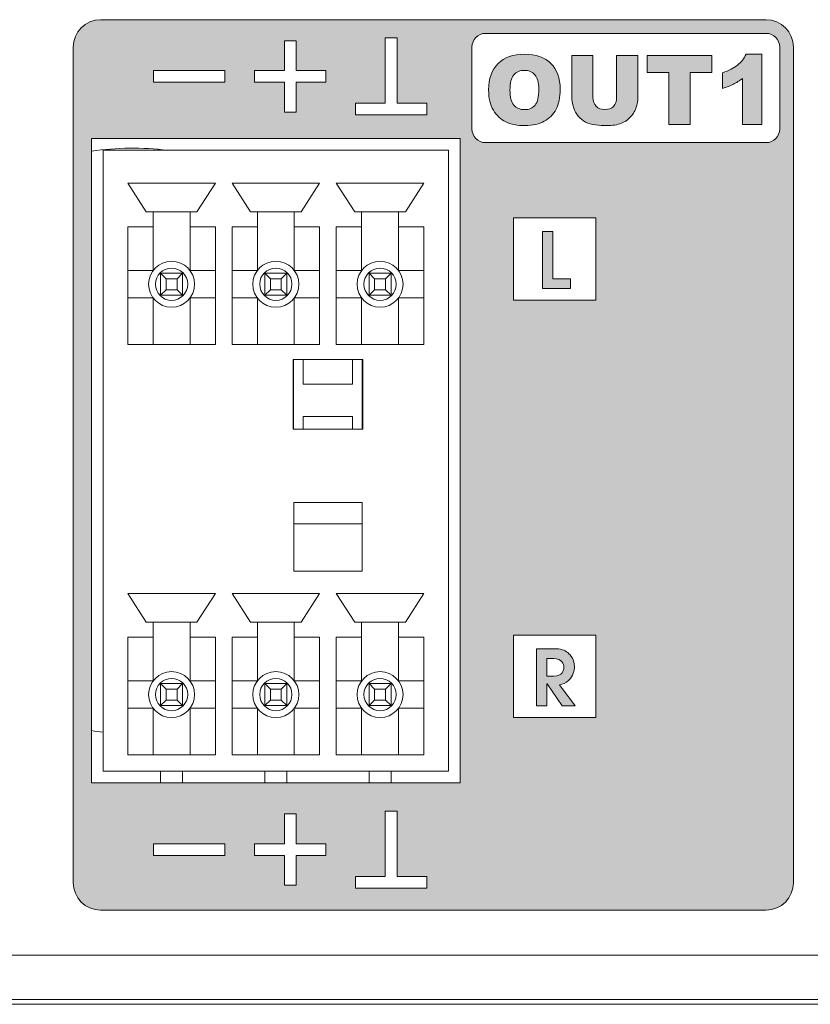
# Model space of a CAD drawing. Units: millimetres. Extents: x 0 to 482, y 0 to 256.
# Drawn here: x 166 to 194, y 0 to 36 of the extents above; entities that cross this region are included whole.
import ezdxf

# ---------------------------------------------------------------- set-up
doc = ezdxf.new("R2010")
doc.units = ezdxf.units.MM
doc.layers.add('Visible', color=7, linetype='Continuous', lineweight=15)

msp = doc.modelspace()

# ---------------------------------------------------------------- hatches: boundary and pattern name
at = {"true_color": 0xbbbaba}
h = msp.add_hatch(color=9, dxfattribs=at)
edge = h.paths.add_edge_path(flags=0)
edge.add_spline(control_points=[(192.061, 34.731), (192.061, 34.731), (192.641, 34.731), (192.641, 34.731)], knot_values=[8, 8, 8, 8, 9, 9, 9, 9], degree=3, periodic=0)
edge.add_spline(control_points=[(192.641, 34.731), (192.641, 34.731), (192.641, 32.165), (192.641, 32.165)], knot_values=[0, 0, 0, 0, 1, 1, 1, 1], degree=3, periodic=0)
edge.add_spline(control_points=[(192.641, 32.165), (192.641, 32.165), (191.932, 32.165), (191.932, 32.165)], knot_values=[1, 1, 1, 1, 2, 2, 2, 2], degree=3, periodic=0)
edge.add_spline(control_points=[(191.932, 32.165), (191.932, 32.165), (191.932, 33.847), (191.932, 33.847)], knot_values=[2, 2, 2, 2, 3, 3, 3, 3], degree=3, periodic=0)
edge.add_spline(control_points=[(191.932, 33.847), (191.817, 33.76), (191.706, 33.689), (191.598, 33.635)], knot_values=[3, 3, 3, 3, 4, 4, 4, 4], degree=3, periodic=0)
edge.add_spline(control_points=[(191.598, 33.635), (191.492, 33.581), (191.357, 33.529), (191.195, 33.48)], knot_values=[4, 4, 4, 4, 5, 5, 5, 5], degree=3, periodic=0)
edge.add_spline(control_points=[(191.195, 33.48), (191.195, 33.48), (191.195, 34.055), (191.195, 34.055)], knot_values=[5, 5, 5, 5, 6, 6, 6, 6], degree=3, periodic=0)
edge.add_spline(control_points=[(191.195, 34.055), (191.434, 34.132), (191.62, 34.224), (191.751, 34.332)], knot_values=[6, 6, 6, 6, 7, 7, 7, 7], degree=3, periodic=0)
edge.add_spline(control_points=[(191.751, 34.332), (191.883, 34.44), (191.986, 34.573), (192.061, 34.731)], knot_values=[7, 7, 7, 7, 8, 8, 8, 8], degree=3, periodic=0)
h.paths.add_polyline_path([(188.443, 34.065), (188.443, 34.688), (190.813, 34.688), (190.813, 34.065), (190.018, 34.065), (190.018, 32.165), (189.239, 32.165), (189.239, 34.065)], flags=0)
edge = h.paths.add_edge_path(flags=0)
edge.add_spline(control_points=[(187.326, 33.149), (187.326, 33.149), (187.326, 34.688), (187.326, 34.688)], knot_values=[18, 18, 18, 18, 19, 19, 19, 19], degree=3, periodic=0)
edge.add_spline(control_points=[(187.326, 34.688), (187.326, 34.688), (188.104, 34.688), (188.104, 34.688)], knot_values=[0, 0, 0, 0, 1, 1, 1, 1], degree=3, periodic=0)
edge.add_spline(control_points=[(188.104, 34.688), (188.104, 34.688), (188.104, 33.185), (188.104, 33.185)], knot_values=[1, 1, 1, 1, 2, 2, 2, 2], degree=3, periodic=0)
edge.add_spline(control_points=[(188.104, 33.185), (188.104, 33.036), (188.08, 32.895), (188.035, 32.763)], knot_values=[2, 2, 2, 2, 3, 3, 3, 3], degree=3, periodic=0)
edge.add_spline(control_points=[(188.035, 32.763), (187.988, 32.63), (187.915, 32.515), (187.815, 32.415)], knot_values=[3, 3, 3, 3, 4, 4, 4, 4], degree=3, periodic=0)
edge.add_spline(control_points=[(187.815, 32.415), (187.717, 32.316), (187.612, 32.246), (187.503, 32.207)], knot_values=[4, 4, 4, 4, 5, 5, 5, 5], degree=3, periodic=0)
edge.add_spline(control_points=[(187.503, 32.207), (187.352, 32.15), (187.17, 32.122), (186.958, 32.122), (186.835, 32.122), (186.701, 32.131), (186.556, 32.148)], knot_values=[5, 5, 5, 5, 6, 6, 6, 7, 7, 7, 7], degree=3, periodic=0)
edge.add_spline(control_points=[(186.556, 32.148), (186.411, 32.165), (186.29, 32.199), (186.192, 32.25)], knot_values=[7, 7, 7, 7, 8, 8, 8, 8], degree=3, periodic=0)
edge.add_spline(control_points=[(186.192, 32.25), (186.095, 32.301), (186.005, 32.374), (185.925, 32.468)], knot_values=[8, 8, 8, 8, 9, 9, 9, 9], degree=3, periodic=0)
edge.add_spline(control_points=[(185.925, 32.468), (185.843, 32.562), (185.788, 32.659), (185.758, 32.759)], knot_values=[9, 9, 9, 9, 10, 10, 10, 10], degree=3, periodic=0)
edge.add_spline(control_points=[(185.758, 32.759), (185.71, 32.919), (185.686, 33.061), (185.686, 33.185)], knot_values=[10, 10, 10, 10, 11, 11, 11, 11], degree=3, periodic=0)
edge.add_spline(control_points=[(185.686, 33.185), (185.686, 33.185), (185.686, 34.688), (185.686, 34.688)], knot_values=[11, 11, 11, 11, 12, 12, 12, 12], degree=3, periodic=0)
edge.add_spline(control_points=[(185.686, 34.688), (185.686, 34.688), (186.464, 34.688), (186.464, 34.688)], knot_values=[12, 12, 12, 12, 13, 13, 13, 13], degree=3, periodic=0)
edge.add_spline(control_points=[(186.464, 34.688), (186.464, 34.688), (186.464, 33.149), (186.464, 33.149)], knot_values=[13, 13, 13, 13, 14, 14, 14, 14], degree=3, periodic=0)
edge.add_spline(control_points=[(186.464, 33.149), (186.464, 33.012), (186.502, 32.904), (186.578, 32.827)], knot_values=[14, 14, 14, 14, 15, 15, 15, 15], degree=3, periodic=0)
edge.add_spline(control_points=[(186.578, 32.827), (186.655, 32.749), (186.76, 32.711), (186.896, 32.711), (187.03, 32.711), (187.136, 32.749), (187.212, 32.825)], knot_values=[15, 15, 15, 15, 16, 16, 16, 17, 17, 17, 17], degree=3, periodic=0)
edge.add_spline(control_points=[(187.212, 32.825), (187.288, 32.901), (187.326, 33.009), (187.326, 33.149)], knot_values=[17, 17, 17, 17, 18, 18, 18, 18], degree=3, periodic=0)
edge = h.paths.add_edge_path(flags=0)
edge.add_spline(control_points=[(183.572, 33.974), (183.477, 33.863), (183.43, 33.679), (183.43, 33.422)], knot_values=[7, 7, 7, 7, 8, 8, 8, 8], degree=3, periodic=0)
edge.add_spline(control_points=[(183.43, 33.422), (183.43, 33.167), (183.477, 32.984), (183.571, 32.873)], knot_values=[0, 0, 0, 0, 1, 1, 1, 1], degree=3, periodic=0)
edge.add_spline(control_points=[(183.571, 32.873), (183.666, 32.761), (183.795, 32.705), (183.958, 32.705)], knot_values=[1, 1, 1, 1, 2, 2, 2, 2], degree=3, periodic=0)
edge.add_spline(control_points=[(183.958, 32.705), (184.126, 32.705), (184.255, 32.76), (184.347, 32.869)], knot_values=[2, 2, 2, 2, 3, 3, 3, 3], degree=3, periodic=0)
edge.add_spline(control_points=[(184.347, 32.869), (184.439, 32.978), (184.485, 33.174), (184.485, 33.456), (184.485, 33.693), (184.437, 33.867), (184.341, 33.976)], knot_values=[3, 3, 3, 3, 4, 4, 4, 5, 5, 5, 5], degree=3, periodic=0)
edge.add_spline(control_points=[(184.341, 33.976), (184.245, 34.086), (184.115, 34.141), (183.951, 34.141)], knot_values=[5, 5, 5, 5, 6, 6, 6, 6], degree=3, periodic=0)
edge.add_spline(control_points=[(183.951, 34.141), (183.794, 34.141), (183.668, 34.085), (183.572, 33.974)], knot_values=[6, 6, 6, 6, 7, 7, 7, 7], degree=3, periodic=0)
edge = h.paths.add_edge_path(flags=0)
edge.add_spline(control_points=[(182.823, 32.688), (182.708, 32.885), (182.65, 33.13), (182.65, 33.425)], knot_values=[9, 9, 9, 9, 10, 10, 10, 10], degree=3, periodic=0)
edge.add_spline(control_points=[(182.65, 33.425), (182.65, 33.837), (182.765, 34.157), (182.994, 34.387)], knot_values=[0, 0, 0, 0, 1, 1, 1, 1], degree=3, periodic=0)
edge.add_spline(control_points=[(182.994, 34.387), (183.223, 34.617), (183.543, 34.731), (183.953, 34.731)], knot_values=[1, 1, 1, 1, 2, 2, 2, 2], degree=3, periodic=0)
edge.add_spline(control_points=[(183.953, 34.731), (184.373, 34.731), (184.696, 34.619), (184.924, 34.393)], knot_values=[2, 2, 2, 2, 3, 3, 3, 3], degree=3, periodic=0)
edge.add_spline(control_points=[(184.924, 34.393), (185.15, 34.168), (185.264, 33.852), (185.264, 33.446)], knot_values=[3, 3, 3, 3, 4, 4, 4, 4], degree=3, periodic=0)
edge.add_spline(control_points=[(185.264, 33.446), (185.264, 33.151), (185.215, 32.909), (185.115, 32.72)], knot_values=[4, 4, 4, 4, 5, 5, 5, 5], degree=3, periodic=0)
edge.add_spline(control_points=[(185.115, 32.72), (185.016, 32.531), (184.872, 32.385), (184.685, 32.279)], knot_values=[5, 5, 5, 5, 6, 6, 6, 6], degree=3, periodic=0)
edge.add_spline(control_points=[(184.685, 32.279), (184.497, 32.175), (184.264, 32.122), (183.984, 32.122)], knot_values=[6, 6, 6, 6, 7, 7, 7, 7], degree=3, periodic=0)
edge.add_spline(control_points=[(183.984, 32.122), (183.699, 32.122), (183.464, 32.167), (183.277, 32.258)], knot_values=[7, 7, 7, 7, 8, 8, 8, 8], degree=3, periodic=0)
edge.add_spline(control_points=[(183.277, 32.258), (183.091, 32.349), (182.939, 32.492), (182.823, 32.688)], knot_values=[8, 8, 8, 8, 9, 9, 9, 9], degree=3, periodic=0)
h.paths.add_polyline_path([(183.555, 13.498), (183.555, 10.485), (186.568, 10.485), (186.568, 13.498)], flags=16)
h.paths.add_polyline_path([(185.638, 26.525), (185.638, 26.164), (184.615, 26.164), (184.615, 28.251), (185, 28.251), (185, 26.525)], flags=0)
h.paths.add_polyline_path([(183.555, 28.751), (183.555, 25.738), (186.568, 25.738), (186.568, 28.751)], flags=16)
h.paths.add_polyline_path([(179.3, 7.065), (178.872, 7.065), (178.872, 4.671), (177.788, 4.671), (177.788, 4.244), (180.394, 4.244), (180.394, 4.671), (179.3, 4.671)], flags=16)
h.paths.add_polyline_path([(173.009, 5.868), (173.009, 5.441), (170.402, 5.441), (170.402, 5.868)], flags=16)
h.paths.add_polyline_path([(175.616, 6.958), (175.189, 6.958), (175.189, 5.872), (174.095, 5.872), (174.095, 5.445), (175.189, 5.445), (175.189, 4.351), (175.616, 4.351), (175.616, 5.445), (176.702, 5.445), (176.702, 5.872), (175.616, 5.872)], flags=16)
h.paths.add_polyline_path([(179.3, 35.332), (178.872, 35.332), (178.872, 32.939), (177.788, 32.939), (177.788, 32.511), (180.394, 32.511), (180.394, 32.939), (179.3, 32.939)], flags=16)
h.paths.add_polyline_path([(173.009, 34.135), (173.009, 33.708), (170.402, 33.708), (170.402, 34.135)], flags=16)
h.paths.add_polyline_path([(175.616, 35.225), (175.189, 35.225), (175.189, 34.14), (174.095, 34.14), (174.095, 33.712), (175.189, 33.712), (175.189, 32.618), (175.616, 32.618), (175.616, 33.712), (176.702, 33.712), (176.702, 34.14), (175.616, 34.14)], flags=16)
edge = h.paths.add_edge_path(flags=16)
edge.add_spline(control_points=[(192.79, 35.493), (192.79, 35.493), (182.54, 35.493), (182.54, 35.493)], knot_values=[7, 7, 7, 7, 8, 8, 8, 8], degree=3, periodic=0)
edge.add_spline(control_points=[(182.54, 35.493), (182.264, 35.493), (182.04, 35.269), (182.04, 34.994)], knot_values=[0, 0, 0, 0, 1, 1, 1, 1], degree=3, periodic=0)
edge.add_spline(control_points=[(182.04, 34.994), (182.04, 34.994), (182.04, 31.998), (182.04, 31.998)], knot_values=[1, 1, 1, 1, 2, 2, 2, 2], degree=3, periodic=0)
edge.add_spline(control_points=[(182.04, 31.998), (182.04, 31.723), (182.264, 31.498), (182.54, 31.498)], knot_values=[2, 2, 2, 2, 3, 3, 3, 3], degree=3, periodic=0)
edge.add_spline(control_points=[(182.54, 31.498), (182.54, 31.498), (192.79, 31.498), (192.79, 31.498)], knot_values=[3, 3, 3, 3, 4, 4, 4, 4], degree=3, periodic=0)
edge.add_spline(control_points=[(192.79, 31.498), (193.066, 31.498), (193.29, 31.723), (193.29, 31.998)], knot_values=[4, 4, 4, 4, 5, 5, 5, 5], degree=3, periodic=0)
edge.add_spline(control_points=[(193.29, 31.998), (193.29, 31.998), (193.29, 34.994), (193.29, 34.994)], knot_values=[5, 5, 5, 5, 6, 6, 6, 6], degree=3, periodic=0)
edge.add_spline(control_points=[(193.29, 34.994), (193.29, 35.269), (193.066, 35.493), (192.79, 35.493)], knot_values=[6, 6, 6, 6, 7, 7, 7, 7], degree=3, periodic=0)
edge = h.paths.add_edge_path(flags=0)
edge.add_spline(control_points=[(185.807, 10.911), (185.807, 10.911), (185.339, 10.911), (185.339, 10.911)], knot_values=[11, 11, 11, 11, 12, 12, 12, 12], degree=3, periodic=0)
edge.add_spline(control_points=[(185.339, 10.911), (185.339, 10.911), (184.787, 11.709), (184.787, 11.709)], knot_values=[0, 0, 0, 0, 1, 1, 1, 1], degree=3, periodic=0)
edge.add_spline(control_points=[(184.787, 11.709), (184.787, 11.709), (184.781, 11.709), (184.781, 11.709)], knot_values=[1, 1, 1, 1, 2, 2, 2, 2], degree=3, periodic=0)
edge.add_spline(control_points=[(184.781, 11.709), (184.781, 11.709), (184.781, 10.911), (184.781, 10.911)], knot_values=[2, 2, 2, 2, 3, 3, 3, 3], degree=3, periodic=0)
edge.add_spline(control_points=[(184.781, 10.911), (184.781, 10.911), (184.394, 10.911), (184.394, 10.911)], knot_values=[3, 3, 3, 3, 4, 4, 4, 4], degree=3, periodic=0)
edge.add_spline(control_points=[(184.394, 10.911), (184.394, 10.911), (184.394, 12.998), (184.394, 12.998)], knot_values=[4, 4, 4, 4, 5, 5, 5, 5], degree=3, periodic=0)
edge.add_spline(control_points=[(184.394, 12.998), (184.394, 12.998), (185.035, 12.998), (185.035, 12.998)], knot_values=[5, 5, 5, 5, 6, 6, 6, 6], degree=3, periodic=0)
edge.add_spline(control_points=[(185.035, 12.998), (185.274, 12.998), (185.424, 12.953), (185.542, 12.856)], knot_values=[6, 6, 6, 6, 7, 7, 7, 7], degree=3, periodic=0)
edge.add_spline(control_points=[(185.542, 12.856), (185.661, 12.761), (185.787, 12.592), (185.787, 12.352)], knot_values=[7, 7, 7, 7, 8, 8, 8, 8], degree=3, periodic=0)
edge.add_spline(control_points=[(185.787, 12.352), (185.787, 12.213), (185.737, 11.997), (185.587, 11.853)], knot_values=[8, 8, 8, 8, 9, 9, 9, 9], degree=3, periodic=0)
edge.add_spline(control_points=[(185.587, 11.853), (185.463, 11.735), (185.345, 11.706), (185.241, 11.681)], knot_values=[9, 9, 9, 9, 10, 10, 10, 10], degree=3, periodic=0)
edge.add_spline(control_points=[(185.241, 11.681), (185.241, 11.681), (185.807, 10.911), (185.807, 10.911)], knot_values=[10, 10, 10, 10, 11, 11, 11, 11], degree=3, periodic=0)
edge = h.paths.add_edge_path(flags=0)
edge.add_spline(control_points=[(185.029, 12), (185.347, 12), (185.401, 12.211), (185.401, 12.321)], knot_values=[4, 4, 4, 4, 5, 5, 5, 5], degree=3, periodic=0)
edge.add_spline(control_points=[(185.401, 12.321), (185.401, 12.437), (185.331, 12.636), (185.029, 12.636)], knot_values=[0, 0, 0, 0, 1, 1, 1, 1], degree=3, periodic=0)
edge.add_spline(control_points=[(185.029, 12.636), (185.029, 12.636), (184.781, 12.636), (184.781, 12.636)], knot_values=[1, 1, 1, 1, 2, 2, 2, 2], degree=3, periodic=0)
edge.add_spline(control_points=[(184.781, 12.636), (184.781, 12.636), (184.781, 12), (184.781, 12)], knot_values=[2, 2, 2, 2, 3, 3, 3, 3], degree=3, periodic=0)
edge.add_spline(control_points=[(184.781, 12), (184.781, 12), (185.029, 12), (185.029, 12)], knot_values=[3, 3, 3, 3, 4, 4, 4, 4], degree=3, periodic=0)
edge = h.paths.add_edge_path()
edge.add_spline(control_points=[(193.789, 34.994), (193.789, 34.994), (193.789, 4.446), (193.789, 4.446)], knot_values=[7, 7, 7, 7, 8, 8, 8, 8], degree=3, periodic=0)
edge.add_spline(control_points=[(193.789, 4.446), (193.789, 3.894), (193.342, 3.446), (192.791, 3.446)], knot_values=[0, 0, 0, 0, 1, 1, 1, 1], degree=3, periodic=0)
edge.add_spline(control_points=[(192.791, 3.446), (192.791, 3.446), (168.464, 3.446), (168.464, 3.446)], knot_values=[1, 1, 1, 1, 2, 2, 2, 2], degree=3, periodic=0)
edge.add_spline(control_points=[(168.464, 3.446), (167.913, 3.446), (167.466, 3.894), (167.466, 4.446)], knot_values=[2, 2, 2, 2, 3, 3, 3, 3], degree=3, periodic=0)
edge.add_spline(control_points=[(167.466, 4.446), (167.466, 4.446), (167.466, 34.994), (167.466, 34.994)], knot_values=[3, 3, 3, 3, 4, 4, 4, 4], degree=3, periodic=0)
edge.add_spline(control_points=[(167.466, 34.994), (167.466, 35.545), (167.913, 35.993), (168.464, 35.993)], knot_values=[4, 4, 4, 4, 5, 5, 5, 5], degree=3, periodic=0)
edge.add_spline(control_points=[(168.464, 35.993), (168.464, 35.993), (192.791, 35.993), (192.791, 35.993)], knot_values=[5, 5, 5, 5, 6, 6, 6, 6], degree=3, periodic=0)
edge.add_spline(control_points=[(192.791, 35.993), (193.342, 35.993), (193.789, 35.545), (193.789, 34.994)], knot_values=[6, 6, 6, 6, 7, 7, 7, 7], degree=3, periodic=0)
h.paths.add_polyline_path([(168.137, 8.09), (168.137, 31.654), (181.604, 31.654), (181.604, 8.09)], flags=16)

# ---------------------------------------------------------------- linework, layer by layer
at = {"layer": 'Visible'}
for p, q in [((178.872, 35.332), (178.872, 32.939)), ((179.3, 35.332), (178.872, 35.332)), ((179.3, 32.939), (179.3, 35.332)), ((175.189, 35.225), (175.189, 34.14)), ((175.616, 35.225), (175.189, 35.225)), ((175.616, 34.14), (175.616, 35.225)), ((188.443, 34.688), (190.813, 34.688)), ((188.443, 34.065), (188.443, 34.688)), ((190.813, 34.688), (190.813, 34.065)), ((170.402, 33.708), (170.402, 34.135)), ((170.402, 34.135), (173.009, 34.135)), ((173.009, 34.135), (173.009, 33.708)), ((175.189, 34.14), (174.095, 34.14)), ((174.095, 34.14), (174.095, 33.712)), ((176.702, 34.14), (175.616, 34.14)), ((176.702, 33.712), (176.702, 34.14)), ((189.239, 34.065), (188.443, 34.065)), ((189.239, 32.165), (189.239, 34.065)), ((190.813, 34.065), (190.018, 34.065)), ((190.018, 34.065), (190.018, 32.165)), ((173.009, 33.708), (170.402, 33.708)), ((174.095, 33.712), (175.189, 33.712)), ((175.189, 33.712), (175.189, 32.618)), ((175.616, 32.618), (175.616, 33.712)), ((175.616, 33.712), (176.702, 33.712)), ((178.872, 32.939), (177.788, 32.939)), ((177.788, 32.939), (177.788, 32.511)), ((180.394, 32.939), (179.3, 32.939)), ((180.394, 32.511), (180.394, 32.939)), ((175.189, 32.618), (175.616, 32.618)), ((177.788, 32.511), (180.394, 32.511)), ((190.018, 32.165), (189.239, 32.165)), ((168.137, 31.654), (181.604, 31.654)), ((168.137, 8.09), (168.137, 31.654)), ((168.137, 31.654), (181.604, 31.654)), ((168.137, 8.09), (168.137, 31.654)), ((181.604, 31.654), (181.604, 8.09)), ((181.604, 31.654), (181.604, 8.09)), ((168.561, 31.222), (181.181, 31.222)), ((168.561, 8.522), (168.561, 31.222)), ((181.181, 31.222), (181.181, 8.522)), ((170.136, 28.972), (169.461, 30.022)), ((169.461, 30.022), (172.661, 30.022)), ((172.661, 30.022), (171.986, 28.972)), ((173.946, 28.972), (173.271, 30.022)), ((173.271, 30.022), (176.471, 30.022)), ((176.471, 30.022), (175.796, 28.972)), ((177.756, 28.972), (177.081, 30.022)), ((177.081, 30.022), (180.281, 30.022)), ((180.281, 30.022), (179.606, 28.972)), ((170.386, 28.972), (170.136, 28.972)), ((170.386, 28.972), (171.736, 28.972)), ((170.386, 28.422), (170.386, 28.972)), ((171.736, 28.972), (171.736, 28.422)), ((171.986, 28.972), (171.736, 28.972)), ((174.196, 28.972), (173.946, 28.972)), ((174.196, 28.422), (174.196, 28.972)), ((174.196, 28.972), (175.546, 28.972)), ((175.796, 28.972), (175.546, 28.972)), ((175.546, 28.972), (175.546, 28.422)), ((178.006, 28.972), (177.756, 28.972)), ((178.006, 28.422), (178.006, 28.972)), ((178.006, 28.972), (179.356, 28.972)), ((179.606, 28.972), (179.356, 28.972)), ((179.356, 28.972), (179.356, 28.422)), ((186.568, 28.751), (183.555, 28.751)), ((183.555, 28.751), (183.555, 25.738)), ((186.568, 25.738), (186.568, 28.751)), ((169.461, 24.122), (169.461, 28.422)), ((169.461, 28.422), (170.386, 28.422)), ((170.386, 26.822), (170.386, 28.422)), ((171.736, 28.422), (171.736, 26.822)), ((171.736, 28.422), (172.661, 28.422)), ((172.661, 28.422), (172.661, 24.122)), ((173.271, 24.122), (173.271, 28.422)), ((173.271, 28.422), (174.196, 28.422)), ((174.196, 26.822), (174.196, 28.422)), ((175.546, 28.422), (176.471, 28.422)), ((175.546, 28.422), (175.546, 26.822)), ((176.471, 28.422), (176.471, 24.122)), ((177.081, 24.122), (177.081, 28.422)), ((177.081, 28.422), (178.006, 28.422)), ((178.006, 26.822), (178.006, 28.422)), ((179.356, 28.422), (180.281, 28.422)), ((179.356, 28.422), (179.356, 26.822)), ((180.281, 28.422), (180.281, 24.122)), ((184.615, 26.164), (184.615, 28.251)), ((184.615, 28.251), (185, 28.251)), ((185, 28.251), (185, 26.525)), ((169.461, 26.822), (170.386, 26.822)), ((170.661, 26.722), (171.461, 26.722)), ((170.661, 26.722), (170.861, 26.522)), ((170.661, 25.922), (170.661, 26.722)), ((171.461, 26.722), (171.261, 26.522)), ((171.461, 26.722), (171.461, 25.922)), ((171.736, 26.822), (172.661, 26.822)), ((173.271, 26.822), (174.196, 26.822)), ((174.471, 26.722), (175.271, 26.722)), ((174.471, 26.722), (174.671, 26.522)), ((174.471, 25.922), (174.471, 26.722)), ((175.271, 26.722), (175.071, 26.522)), ((175.271, 26.722), (175.271, 25.922)), ((175.546, 26.822), (176.471, 26.822)), ((177.081, 26.822), (178.006, 26.822)), ((178.281, 26.722), (179.081, 26.722)), ((178.281, 26.722), (178.481, 26.522)), ((178.281, 25.922), (178.281, 26.722)), ((179.081, 26.722), (178.881, 26.522)), ((179.081, 26.722), (179.081, 25.922)), ((179.356, 26.822), (180.281, 26.822)), ((170.861, 26.522), (170.861, 26.122)), ((171.261, 26.522), (170.861, 26.522)), ((171.261, 26.122), (171.261, 26.522)), ((174.671, 26.522), (174.671, 26.122)), ((175.071, 26.522), (174.671, 26.522)), ((175.071, 26.122), (175.071, 26.522)), ((178.481, 26.522), (178.481, 26.122)), ((178.881, 26.522), (178.481, 26.522)), ((178.881, 26.122), (178.881, 26.522)), ((185, 26.525), (185.638, 26.525)), ((185.638, 26.525), (185.638, 26.164)), ((170.861, 26.122), (170.661, 25.922)), ((171.461, 25.922), (170.661, 25.922)), ((170.861, 26.122), (171.261, 26.122)), ((171.261, 26.122), (171.461, 25.922)), ((174.671, 26.122), (174.471, 25.922)), ((175.271, 25.922), (174.471, 25.922)), ((174.671, 26.122), (175.071, 26.122)), ((175.071, 26.122), (175.271, 25.922)), ((178.481, 26.122), (178.281, 25.922)), ((179.081, 25.922), (178.281, 25.922)), ((178.481, 26.122), (178.881, 26.122)), ((178.881, 26.122), (179.081, 25.922)), ((185.638, 26.164), (184.615, 26.164)), ((170.386, 25.822), (169.461, 25.822)), ((170.386, 24.122), (170.386, 25.822)), ((172.661, 25.822), (171.736, 25.822)), ((171.736, 25.822), (171.736, 24.122)), ((174.196, 25.822), (173.271, 25.822)), ((174.196, 24.122), (174.196, 25.822)), ((175.546, 25.822), (175.546, 24.122)), ((176.471, 25.822), (175.546, 25.822)), ((178.006, 25.822), (177.081, 25.822)), ((178.006, 24.122), (178.006, 25.822)), ((179.356, 25.822), (179.356, 24.122)), ((180.281, 25.822), (179.356, 25.822)), ((183.555, 25.738), (186.568, 25.738)), ((172.661, 24.122), (169.461, 24.122)), ((176.471, 24.122), (173.271, 24.122)), ((180.281, 24.122), (177.081, 24.122)), ((178.051, 23.572), (175.501, 23.572)), ((175.501, 23.572), (175.501, 21.022)), ((175.521, 21.022), (175.521, 23.572)), ((175.876, 22.672), (175.876, 23.572)), ((177.676, 22.672), (177.676, 23.572)), ((178.031, 23.572), (178.031, 21.022)), ((178.051, 21.022), (178.051, 23.572)), ((177.676, 22.672), (175.876, 22.672)), ((175.876, 21.482), (177.676, 21.482)), ((175.876, 21.022), (175.876, 21.482)), ((177.676, 21.482), (177.676, 21.022)), ((175.501, 21.022), (178.051, 21.022)), ((175.526, 15.839), (175.526, 18.339)), ((175.526, 18.339), (178.026, 18.339)), ((178.026, 18.339), (178.026, 15.839)), ((178.026, 17.566), (175.526, 17.566)), ((178.026, 15.839), (175.526, 15.839)), ((170.136, 13.972), (169.461, 15.022)), ((169.461, 15.022), (172.661, 15.022)), ((172.661, 15.022), (171.986, 13.972)), ((173.946, 13.972), (173.271, 15.022)), ((173.271, 15.022), (176.471, 15.022)), ((176.471, 15.022), (175.796, 13.972)), ((177.756, 13.972), (177.081, 15.022)), ((177.081, 15.022), (180.281, 15.022)), ((180.281, 15.022), (179.606, 13.972)), ((170.386, 13.972), (170.136, 13.972)), ((170.386, 13.422), (170.386, 13.972)), ((170.386, 13.972), (171.736, 13.972)), ((171.986, 13.972), (171.736, 13.972)), ((171.736, 13.972), (171.736, 13.422)), ((174.196, 13.972), (173.946, 13.972)), ((174.196, 13.422), (174.196, 13.972)), ((174.196, 13.972), (175.546, 13.972)), ((175.796, 13.972), (175.546, 13.972)), ((175.546, 13.972), (175.546, 13.422)), ((178.006, 13.972), (177.756, 13.972)), ((178.006, 13.422), (178.006, 13.972)), ((178.006, 13.972), (179.356, 13.972)), ((179.606, 13.972), (179.356, 13.972)), ((179.356, 13.972), (179.356, 13.422)), ((169.461, 9.122), (169.461, 13.422)), ((169.461, 13.422), (170.386, 13.422)), ((170.386, 11.822), (170.386, 13.422)), ((171.736, 13.422), (172.661, 13.422)), ((171.736, 13.422), (171.736, 11.822)), ((172.661, 13.422), (172.661, 9.122)), ((173.271, 9.122), (173.271, 13.422)), ((173.271, 13.422), (174.196, 13.422)), ((174.196, 11.822), (174.196, 13.422)), ((175.546, 13.422), (176.471, 13.422)), ((175.546, 13.422), (175.546, 11.822)), ((176.471, 13.422), (176.471, 9.122)), ((177.081, 9.122), (177.081, 13.422)), ((177.081, 13.422), (178.006, 13.422)), ((178.006, 11.822), (178.006, 13.422)), ((179.356, 13.422), (180.281, 13.422)), ((179.356, 13.422), (179.356, 11.822)), ((180.281, 13.422), (180.281, 9.122)), ((186.568, 13.498), (183.555, 13.498)), ((183.555, 13.498), (183.555, 10.485)), ((186.568, 10.485), (186.568, 13.498)), ((169.461, 11.822), (170.386, 11.822)), ((170.661, 11.722), (171.461, 11.722)), ((170.661, 11.722), (170.861, 11.522)), ((170.661, 10.922), (170.661, 11.722)), ((170.861, 11.522), (170.861, 11.122)), ((171.261, 11.522), (170.861, 11.522)), ((171.461, 11.722), (171.261, 11.522)), ((171.261, 11.122), (171.261, 11.522)), ((171.461, 11.722), (171.461, 10.922)), ((171.736, 11.822), (172.661, 11.822)), ((173.271, 11.822), (174.196, 11.822)), ((174.471, 11.722), (175.271, 11.722)), ((174.471, 11.722), (174.671, 11.522)), ((174.471, 10.922), (174.471, 11.722)), ((174.671, 11.522), (174.671, 11.122)), ((175.071, 11.522), (174.671, 11.522)), ((175.271, 11.722), (175.071, 11.522)), ((175.071, 11.122), (175.071, 11.522)), ((175.271, 11.722), (175.271, 10.922)), ((175.546, 11.822), (176.471, 11.822)), ((177.081, 11.822), (178.006, 11.822)), ((178.281, 11.722), (179.081, 11.722)), ((178.281, 11.722), (178.481, 11.522)), ((178.281, 10.922), (178.281, 11.722)), ((178.481, 11.522), (178.481, 11.122)), ((178.881, 11.522), (178.481, 11.522)), ((179.081, 11.722), (178.881, 11.522)), ((178.881, 11.122), (178.881, 11.522)), ((179.081, 11.722), (179.081, 10.922)), ((179.356, 11.822), (180.281, 11.822)), ((170.386, 10.822), (169.461, 10.822)), ((170.386, 9.122), (170.386, 10.822)), ((170.861, 11.122), (170.661, 10.922)), ((171.461, 10.922), (170.661, 10.922)), ((170.861, 11.122), (171.261, 11.122)), ((171.261, 11.122), (171.461, 10.922)), ((171.736, 10.822), (171.736, 9.122)), ((172.661, 10.822), (171.736, 10.822)), ((174.196, 10.822), (173.271, 10.822)), ((174.196, 9.122), (174.196, 10.822)), ((174.671, 11.122), (174.471, 10.922)), ((175.271, 10.922), (174.471, 10.922)), ((174.671, 11.122), (175.071, 11.122)), ((175.071, 11.122), (175.271, 10.922)), ((175.546, 10.822), (175.546, 9.122)), ((176.471, 10.822), (175.546, 10.822)), ((178.006, 10.822), (177.081, 10.822)), ((178.006, 9.122), (178.006, 10.822)), ((178.481, 11.122), (178.281, 10.922)), ((179.081, 10.922), (178.281, 10.922)), ((178.481, 11.122), (178.881, 11.122)), ((178.881, 11.122), (179.081, 10.922)), ((180.281, 10.822), (179.356, 10.822)), ((179.356, 10.822), (179.356, 9.122)), ((183.555, 10.485), (186.568, 10.485)), ((172.661, 9.122), (169.461, 9.122)), ((176.471, 9.122), (173.271, 9.122)), ((180.281, 9.122), (177.081, 9.122)), ((181.181, 8.522), (168.561, 8.522)), ((170.661, 8.522), (170.661, 8.09)), ((171.461, 8.522), (171.461, 8.09)), ((174.471, 8.522), (174.471, 8.09)), ((175.271, 8.522), (175.271, 8.09)), ((178.281, 8.522), (178.281, 8.09)), ((179.081, 8.522), (179.081, 8.09)), ((181.604, 8.09), (168.137, 8.09)), ((181.604, 8.09), (168.137, 8.09)), ((175.189, 6.958), (175.189, 5.872)), ((175.616, 6.958), (175.189, 6.958)), ((175.616, 5.872), (175.616, 6.958)), ((178.872, 7.065), (178.872, 4.671)), ((179.3, 7.065), (178.872, 7.065)), ((179.3, 4.671), (179.3, 7.065)), ((170.402, 5.441), (170.402, 5.868)), ((170.402, 5.868), (173.009, 5.868)), ((173.009, 5.868), (173.009, 5.441)), ((175.189, 5.872), (174.095, 5.872)), ((174.095, 5.872), (174.095, 5.445)), ((176.702, 5.872), (175.616, 5.872)), ((176.702, 5.445), (176.702, 5.872)), ((173.009, 5.441), (170.402, 5.441)), ((174.095, 5.445), (175.189, 5.445)), ((175.189, 5.445), (175.189, 4.351)), ((175.616, 4.351), (175.616, 5.445)), ((175.616, 5.445), (176.702, 5.445)), ((175.189, 4.351), (175.616, 4.351)), ((178.872, 4.671), (177.788, 4.671)), ((177.788, 4.671), (177.788, 4.244)), ((180.394, 4.671), (179.3, 4.671)), ((180.394, 4.244), (180.394, 4.671)), ((177.788, 4.244), (180.394, 4.244)), ((26.8, 1.8), (455.2, 1.8)), ((454.646, 0.17), (27.392, 0.17)), ((455.2, 0), (26.8, 0))]:
    msp.add_line(p, q, dxfattribs=at)
for centre, radius in [((171.061, 26.322), 0.84), ((174.871, 26.322), 0.84), ((178.681, 26.322), 0.84), ((171.061, 26.322), 0.59), ((174.871, 26.322), 0.59), ((178.681, 26.322), 0.59), ((171.061, 11.322), 0.84), ((171.061, 11.322), 0.59), ((174.871, 11.322), 0.84), ((174.871, 11.322), 0.59), ((178.681, 11.322), 0.84), ((178.681, 11.322), 0.59)]:
    msp.add_circle(centre, radius, dxfattribs=at)
for start, end in [(83.2614, 98.1383), (261.8617, 264.1487)]:
    msp.add_arc((169.651, 20.596), 10.7, start, end, dxfattribs=at)
for points in [[(167.466, 34.994), (167.466, 35.545), (167.913, 35.993), (168.464, 35.993)], [(168.464, 35.993), (168.464, 35.993), (192.791, 35.993), (192.791, 35.993)], [(192.791, 35.993), (193.342, 35.993), (193.789, 35.545), (193.789, 34.994)], [(182.54, 35.493), (182.264, 35.493), (182.04, 35.269), (182.04, 34.994)], [(192.79, 35.493), (192.79, 35.493), (182.54, 35.493), (182.54, 35.493)], [(193.29, 34.994), (193.29, 35.269), (193.066, 35.493), (192.79, 35.493)], [(167.466, 4.446), (167.466, 4.446), (167.466, 34.994), (167.466, 34.994)], [(182.04, 34.994), (182.04, 34.994), (182.04, 31.998), (182.04, 31.998)], [(193.29, 31.998), (193.29, 31.998), (193.29, 34.994), (193.29, 34.994)], [(193.789, 34.994), (193.789, 34.994), (193.789, 4.446), (193.789, 4.446)], [(182.994, 34.387), (183.223, 34.617), (183.543, 34.731), (183.953, 34.731)], [(183.953, 34.731), (184.373, 34.731), (184.696, 34.619), (184.924, 34.393)], [(185.686, 33.185), (185.686, 33.185), (185.686, 34.688), (185.686, 34.688)], [(185.686, 34.688), (185.686, 34.688), (186.464, 34.688), (186.464, 34.688)], [(186.464, 34.688), (186.464, 34.688), (186.464, 33.149), (186.464, 33.149)], [(187.326, 34.688), (187.326, 34.688), (188.104, 34.688), (188.104, 34.688)], [(187.326, 33.149), (187.326, 33.149), (187.326, 34.688), (187.326, 34.688)], [(188.104, 34.688), (188.104, 34.688), (188.104, 33.185), (188.104, 33.185)], [(191.751, 34.332), (191.883, 34.44), (191.986, 34.573), (192.061, 34.731)], [(192.061, 34.731), (192.061, 34.731), (192.641, 34.731), (192.641, 34.731)], [(192.641, 34.731), (192.641, 34.731), (192.641, 32.165), (192.641, 32.165)], [(182.65, 33.425), (182.65, 33.837), (182.765, 34.157), (182.994, 34.387)], [(184.924, 34.393), (185.15, 34.168), (185.264, 33.852), (185.264, 33.446)], [(191.195, 34.055), (191.434, 34.132), (191.62, 34.224), (191.751, 34.332)], [(183.572, 33.974), (183.477, 33.863), (183.43, 33.679), (183.43, 33.422)], [(183.951, 34.141), (183.794, 34.141), (183.668, 34.085), (183.572, 33.974)], [(184.341, 33.976), (184.245, 34.086), (184.115, 34.141), (183.951, 34.141)], [(191.195, 33.48), (191.195, 33.48), (191.195, 34.055), (191.195, 34.055)], [(191.932, 33.847), (191.817, 33.76), (191.706, 33.689), (191.598, 33.635)], [(191.932, 32.165), (191.932, 32.165), (191.932, 33.847), (191.932, 33.847)], [(191.598, 33.635), (191.492, 33.581), (191.357, 33.529), (191.195, 33.48)], [(182.823, 32.688), (182.708, 32.885), (182.65, 33.13), (182.65, 33.425)], [(183.43, 33.422), (183.43, 33.167), (183.477, 32.984), (183.571, 32.873)], [(185.264, 33.446), (185.264, 33.151), (185.215, 32.909), (185.115, 32.72)], [(185.758, 32.759), (185.71, 32.919), (185.686, 33.061), (185.686, 33.185)], [(186.464, 33.149), (186.464, 33.012), (186.502, 32.904), (186.578, 32.827)], [(187.212, 32.825), (187.288, 32.901), (187.326, 33.009), (187.326, 33.149)], [(188.104, 33.185), (188.104, 33.036), (188.08, 32.895), (188.035, 32.763)], [(183.571, 32.873), (183.666, 32.761), (183.795, 32.705), (183.958, 32.705)], [(183.958, 32.705), (184.126, 32.705), (184.255, 32.76), (184.347, 32.869)], [(185.925, 32.468), (185.843, 32.562), (185.788, 32.659), (185.758, 32.759)], [(188.035, 32.763), (187.988, 32.63), (187.915, 32.515), (187.815, 32.415)], [(183.277, 32.258), (183.091, 32.349), (182.939, 32.492), (182.823, 32.688)], [(185.115, 32.72), (185.016, 32.531), (184.872, 32.385), (184.685, 32.279)], [(186.192, 32.25), (186.095, 32.301), (186.005, 32.374), (185.925, 32.468)], [(187.815, 32.415), (187.717, 32.316), (187.612, 32.246), (187.503, 32.207)], [(183.984, 32.122), (183.699, 32.122), (183.464, 32.167), (183.277, 32.258)], [(184.685, 32.279), (184.497, 32.175), (184.264, 32.122), (183.984, 32.122)], [(186.556, 32.148), (186.411, 32.165), (186.29, 32.199), (186.192, 32.25)], [(192.641, 32.165), (192.641, 32.165), (191.932, 32.165), (191.932, 32.165)], [(182.04, 31.998), (182.04, 31.723), (182.264, 31.498), (182.54, 31.498)], [(192.79, 31.498), (193.066, 31.498), (193.29, 31.723), (193.29, 31.998)], [(182.54, 31.498), (182.54, 31.498), (192.79, 31.498), (192.79, 31.498)], [(184.394, 10.911), (184.394, 10.911), (184.394, 12.998), (184.394, 12.998)], [(184.394, 12.998), (184.394, 12.998), (185.035, 12.998), (185.035, 12.998)], [(185.035, 12.998), (185.274, 12.998), (185.424, 12.953), (185.542, 12.856)], [(185.029, 12.636), (185.029, 12.636), (184.781, 12.636), (184.781, 12.636)], [(184.781, 12.636), (184.781, 12.636), (184.781, 12), (184.781, 12)], [(185.401, 12.321), (185.401, 12.437), (185.331, 12.636), (185.029, 12.636)], [(185.542, 12.856), (185.661, 12.761), (185.787, 12.592), (185.787, 12.352)], [(185.029, 12), (185.347, 12), (185.401, 12.211), (185.401, 12.321)], [(185.787, 12.352), (185.787, 12.213), (185.737, 11.997), (185.587, 11.853)], [(184.781, 12), (184.781, 12), (185.029, 12), (185.029, 12)], [(184.787, 11.709), (184.787, 11.709), (184.781, 11.709), (184.781, 11.709)], [(184.781, 11.709), (184.781, 11.709), (184.781, 10.911), (184.781, 10.911)], [(185.339, 10.911), (185.339, 10.911), (184.787, 11.709), (184.787, 11.709)], [(185.587, 11.853), (185.463, 11.735), (185.345, 11.706), (185.241, 11.681)], [(185.241, 11.681), (185.241, 11.681), (185.807, 10.911), (185.807, 10.911)], [(184.781, 10.911), (184.781, 10.911), (184.394, 10.911), (184.394, 10.911)], [(185.807, 10.911), (185.807, 10.911), (185.339, 10.911), (185.339, 10.911)], [(168.464, 3.446), (167.913, 3.446), (167.466, 3.894), (167.466, 4.446)], [(193.789, 4.446), (193.789, 3.894), (193.342, 3.446), (192.791, 3.446)], [(192.791, 3.446), (192.791, 3.446), (168.464, 3.446), (168.464, 3.446)]]:
    msp.add_open_spline(points, degree=3, dxfattribs=at)
for points, knots in [([(184.347, 32.869), (184.439, 32.978), (184.485, 33.174), (184.485, 33.456), (184.485, 33.693), (184.437, 33.867), (184.341, 33.976)], [3, 3, 3, 3, 4, 4, 4, 5, 5, 5, 5]), ([(186.578, 32.827), (186.655, 32.749), (186.76, 32.711), (186.896, 32.711), (187.03, 32.711), (187.136, 32.749), (187.212, 32.825)], [15, 15, 15, 15, 16, 16, 16, 17, 17, 17, 17]), ([(187.503, 32.207), (187.352, 32.15), (187.17, 32.122), (186.958, 32.122), (186.835, 32.122), (186.701, 32.131), (186.556, 32.148)], [5, 5, 5, 5, 6, 6, 6, 7, 7, 7, 7])]:
    msp.add_open_spline(points, degree=3, knots=knots, dxfattribs=at)

doc.saveas('drawing.dxf')
